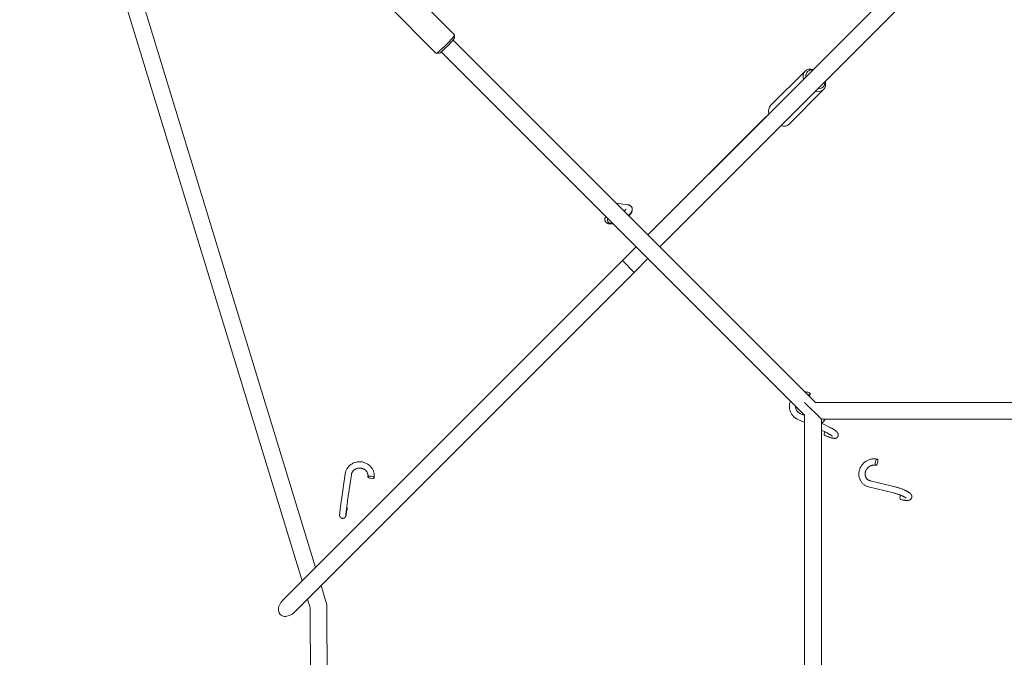
# Model space of a CAD drawing. Units: millimetres. Extents: x -2824 to 8760, y -8712 to 2874.
# Drawn here: x -1084 to -142, y 89 to 699 of the extents above; entities that cross this region are included whole.
import ezdxf

# ---------------------------------------------------------------- set-up
doc = ezdxf.new("R2010")
doc.units = ezdxf.units.MM
doc.linetypes.add('K5LT_THIN', pattern=[0])

# ---------------------------------------------------------------- blocks, each defined once
blk = doc.blocks.new('ИТ-10')
at = {"color": 7, "linetype": 'K5LT_THIN', "lineweight": 18}
for p, q in [((436.13, -1087.69), (165.91, -204.1)), ((448.95, -1074.88), (181.21, -199.42)), ((1067.65, -456.18), (767.09, -756.73)), ((921.61, -602.22), (1066.4, -457.42)), ((1078.97, -467.49), (778.41, -768.05)), ((535.45, -518.73), (581.9, -565.18)), ((517.77, -536.41), (564.22, -582.86)), ((580.59, -570.24), (924.43, -914.07)), ((817.32, -806.96), (580.59, -570.24)), ((736.67, -726.31), (580.59, -570.24)), ((581.94, -565.3), (581.93, -568.11)), ((564.35, -582.9), (567.15, -582.88)), ((806.01, -818.28), (569.28, -581.55)), ((569.28, -581.55), (913.12, -925.39)), ((884.42, -633.04), (917.42, -600.04)), ((902.1, -650.72), (935.1, -617.72)), ((767.09, -756.73), (882.8, -641.02)), ((736.67, -726.31), (747.65, -727.76)), ((744.29, -733.93), (743.64, -733.29)), ((743.64, -733.29), (744.84, -733.44)), ((746.1, -731.93), (746.1, -731.93)), ((726.11, -740.17), (726.55, -738.82)), ((767.09, -756.73), (748.88, -738.53)), ((742.65, -781.18), (755.78, -768.05)), ((755.78, -768.05), (742.65, -781.18)), ((817.44, -807.08), (778.41, -768.05)), ((742.65, -781.18), (417.65, -1106.18)), ((448.95, -1074.88), (742.65, -781.18)), ((753.97, -792.49), (742.65, -781.18)), ((767.09, -779.36), (753.97, -792.49)), ((753.97, -792.49), (428.97, -1117.49)), ((830.36, -820), (817.32, -806.96)), ((830.48, -820.12), (817.44, -807.08)), ((819.05, -831.32), (806.01, -818.28)), ((927.36, -917), (830.36, -820)), ((830.48, -820.12), (917.21, -906.85)), ((927.36, -917), (830.48, -820.12)), ((917, -929.27), (819.05, -831.32)), ((921.38, -911.02), (924.55, -914.19)), ((917, -917), (933, -933)), ((924.43, -914.07), (927.36, -917)), ((924.55, -914.19), (927.36, -917)), ((927.36, -917), (1570.24, -917)), ((917, -929.58), (912.91, -927.73)), ((913.12, -925.39), (917, -929.27)), ((917, -1198.57), (917, -929.27)), ((917, -936.17), (910.43, -933.19)), ((933, -933), (1567, -933)), ((933, -1198.57), (933, -933)), ((936.84, -938.59), (933.13, -936.91)), ((934.36, -944.05), (933, -943.44)), ((473.78, -1010.02), (477.35, -985.19)), ((479.71, -1010.88), (483.29, -986.05)), ((1002.05, -1003.51), (978.2, -997.61)), ((1003.49, -997.69), (979.64, -991.79)), ((417.65, -1106.18), (436.13, -1087.69)), ((458.91, -1107.47), (454.25, -1092.21)), ((443.61, -1112.15), (441.43, -1105.02)), ((444.89, -1384.8), (443.96, -1114.46)), ((460.89, -1384.75), (459.96, -1114.41))]:
    blk.add_line(p, q, dxfattribs=at)
for centre, radius, start, end in [((928.94, -929.9), 8, 300.4723, 337.19077), ((929.06, -930.02), 8, 299.4953, 338.10576), ((435.96, -1114.49), 24, 0.19638, 17.00454), ((435.96, -1114.49), 8, 0.19638, 17.00454)]:
    blk.add_arc(centre, radius, start, end, dxfattribs=at)
for centre, major_axis, ratio, start_param, end_param in [((573.06, -574.02), (-8.84, -8.84), 0.097101, 3.043875, 3.141593), ((573.06, -574.02), (-8.84, -8.84), 0.097101, 0.097718, 3.043875), ((574.47, -575.43), (-7.42, -7.42), 0.097101, 0.097718, 3.043875), ((573.06, -574.02), (-8.84, -8.84), 0.097101, 0, 0.097718), ((926.26, -608.88), (8.84, -8.84), 0.707107, 3.141593, 4.017891), ((926.26, -608.88), (8.84, -8.84), 0.707107, 2.265295, 3.141593), ((927.26, -607.88), (7.42, -7.42), 0.707107, 2.437045, 3.84614), ((927.26, -607.88), (7.42, -7.42), 0.707107, 5.578638, 6.800533), ((927.26, -607.88), (7.42, -7.42), 0.707107, 0.517348, 0.704547), ((926.26, -608.88), (8.84, -8.84), 0.707107, 0.517348, 0.876298), ((926.26, -608.88), (8.84, -8.84), 0.707107, 5.406887, 6.283185), ((926.26, -608.88), (8.84, -8.84), 0.707107, 0, 0.517348), ((893.26, -641.88), (8.84, -8.84), 0.707107, 3.141593, 4.017891), ((893.26, -641.88), (8.84, -8.84), 0.707107, 5.406887, 6.283185), ((748.74, -733.77), (-2.85, 0.95), 0.905259, 2.535538, 3.141593), ((748.74, -733.77), (-2.85, 0.95), 0.905259, 3.141593, 3.392104), ((730.92, -742.37), (0.39, 2.97), 0.851082, 1.198132, 3.141593), ((921.05, -910.82), (-1.24, -2.73), 0.129512, 3.141593, 4.631579), ((921.05, -910.82), (-1.24, -2.73), 0.129512, 1.554409, 3.141593), ((936.82, -945.43), (-1.24, -2.73), 0.129512, 4.64681, 6.135476), ((936.82, -945.43), (-1.24, -2.73), 0.129512, 6.135476, 6.283185), ((985.73, -974.2), (-0.72, -2.91), 0.374845, 3.141593, 6.077979), ((985.73, -974.2), (-0.72, -2.91), 0.374845, 6.077979, 6.283185), ((985.73, -974.2), (-0.72, -2.91), 0.374845, 0, 3.141593), ((502.11, -988.56), (-2.97, 0.43), 0.322516, 0.027018, 3.141593), ((502.11, -988.56), (-2.97, 0.43), 0.322516, 3.141593, 6.283185), ((502.11, -988.56), (-2.97, 0.43), 0.322516, 0, 0.027018), ((1009.53, -1006.89), (-0.72, -2.91), 0.374845, 4.373538, 6.077979), ((476.32, -1017.55), (-2.97, 0.43), 0.322516, 3.141593, 3.75179), ((1009.53, -1006.89), (-0.72, -2.91), 0.374845, 6.077979, 6.283185), ((423.31, -1111.83), (8, 8), 0.707107, 1.570796, 4.712389)]:
    blk.add_ellipse(centre, major_axis=major_axis, ratio=ratio, start_param=start_param, end_param=end_param, dxfattribs=at)
for points, knots in [([(744.29, -733.93), (744.44, -733.8), (744.59, -733.67), (744.77, -733.51), (744.81, -733.47), (744.97, -733.32), (745.1, -733.2), (745.36, -732.93), (745.49, -732.79), (745.68, -732.56), (745.75, -732.47), (745.82, -732.38), (745.83, -732.37), (745.9, -732.28), (745.95, -732.2), (746.03, -732.08), (746.05, -732.02), (746.08, -731.97), (746.09, -731.95), (746.1, -731.94), (746.1, -731.93), (746.1, -731.93)], [46.32991, 46.32991, 46.32991, 46.32991, 48.431004, 48.431004, 48.976611, 48.976611, 51.040219, 51.040219, 53.741606, 53.741606, 55.622891, 55.622891, 55.894435, 55.894435, 57.913022, 57.913022, 59.93161, 59.93161, 60.973478, 60.973478, 62, 62, 62, 62]), ([(748.54, -738.18), (748.77, -737.97), (749.01, -737.76), (749.44, -737.35), (749.63, -737.15), (749.98, -736.76), (750.15, -736.57), (750.35, -736.33), (750.4, -736.27), (750.62, -735.99), (750.78, -735.77), (751.03, -735.39), (751.13, -735.24), (751.31, -734.93), (751.39, -734.77), (751.55, -734.46), (751.62, -734.29), (751.69, -734.1), (751.7, -734.07), (751.76, -733.91), (751.81, -733.77), (751.91, -733.45), (751.95, -733.28), (752.01, -732.92), (752.04, -732.74), (752.06, -732.38), (752.07, -732.21), (752.05, -731.86), (752.03, -731.69), (751.98, -731.36), (751.95, -731.2), (751.86, -730.89), (751.81, -730.74), (751.69, -730.44), (751.62, -730.3), (751.46, -730.02), (751.38, -729.88), (751.2, -729.63), (751.1, -729.5), (750.88, -729.26), (750.77, -729.15), (750.53, -728.93), (750.4, -728.83), (750.13, -728.63), (749.98, -728.54), (749.68, -728.37), (749.52, -728.29), (749.19, -728.14), (749.01, -728.08), (748.64, -727.96), (748.44, -727.91), (748.11, -727.84), (747.98, -727.81), (747.78, -727.78), (747.72, -727.77), (747.65, -727.76)], [58.700047, 58.700047, 58.700047, 58.700047, 61.738368, 61.738368, 64.547958, 64.547958, 67.151106, 67.151106, 67.980395, 67.980395, 70.998976, 70.998976, 73.017764, 73.017764, 75.033994, 75.033994, 77.050225, 77.050225, 77.377834, 77.377834, 79.064088, 79.064088, 81.070236, 81.070236, 83.057512, 83.057512, 84.949642, 84.949642, 86.733757, 86.733757, 88.443068, 88.443068, 90.105892, 90.105892, 91.74531, 91.74531, 93.380583, 93.380583, 95.033953, 95.033953, 96.725063, 96.725063, 98.477282, 98.477282, 100.318602, 100.318602, 102.280396, 102.280396, 104.39765, 104.39765, 106.708108, 106.708108, 108.221097, 108.221097, 109, 109, 109, 109]), ([(751.59, -734.72), (751.55, -734.84), (751.5, -734.97), (751.4, -735.21), (751.35, -735.34), (751.19, -735.65), (751.09, -735.85), (750.88, -736.19), (750.78, -736.34), (750.58, -736.63), (750.47, -736.78), (750.25, -737.07), (750.13, -737.21), (749.95, -737.43), (749.89, -737.5), (749.63, -737.78), (749.43, -737.99), (749.11, -738.31), (749, -738.42), (748.88, -738.53)], [0, 0, 0, 0, 1.520565, 1.520565, 3.041129, 3.041129, 5.565782, 5.565782, 7.584261, 7.584261, 9.60085, 9.60085, 11.617439, 11.617439, 12.623277, 12.623277, 15.643795, 15.643795, 17.214756, 17.214756, 17.214756, 17.214756]), ([(733.72, -745.99), (733.66, -746), (733.61, -746.01), (733.23, -746.07), (732.91, -746.11), (732.57, -746.14), (732.54, -746.15), (732.31, -746.16), (732.12, -746.18), (731.86, -746.19), (731.8, -746.19), (731.47, -746.2), (731.19, -746.2), (730.74, -746.18), (730.57, -746.17), (730.21, -746.13), (730.04, -746.1), (729.69, -746.04), (729.52, -746), (729.18, -745.91), (729.01, -745.86), (728.67, -745.74), (728.51, -745.67), (728.18, -745.52), (728.03, -745.43), (727.78, -745.28), (727.7, -745.23), (727.48, -745.07), (727.34, -744.96), (727.1, -744.73), (726.98, -744.62), (726.77, -744.37), (726.67, -744.24), (726.49, -743.98), (726.4, -743.85), (726.26, -743.57), (726.19, -743.43), (726.08, -743.13), (726.03, -742.99), (725.95, -742.68), (725.92, -742.53), (725.87, -742.21), (725.85, -742.05), (725.84, -741.73), (725.84, -741.57), (725.87, -741.23), (725.89, -741.07), (725.95, -740.72), (725.99, -740.55), (726.06, -740.31), (726.08, -740.24), (726.11, -740.17)], [66.154263, 66.154263, 66.154263, 66.154263, 66.704329, 66.704329, 69.968141, 69.968141, 70.286935, 70.286935, 72.358812, 72.358812, 72.988044, 72.988044, 76.007947, 76.007947, 78.031506, 78.031506, 80.049556, 80.049556, 82.067605, 82.067605, 84.083266, 84.083266, 86.091074, 86.091074, 88.079507, 88.079507, 89.185534, 89.185534, 91.006754, 91.006754, 92.733691, 92.733691, 94.397178, 94.397178, 96.024063, 96.024063, 97.634397, 97.634397, 99.248463, 99.248463, 100.887751, 100.887751, 102.570898, 102.570898, 104.323927, 104.323927, 106.175707, 106.175707, 108.15838, 108.15838, 109, 109, 109, 109]), ([(730.53, -745.35), (730.76, -745.38), (731, -745.4), (731.41, -745.42), (731.6, -745.42), (731.97, -745.42), (732.15, -745.41), (732.44, -745.4), (732.53, -745.39), (732.78, -745.37), (732.92, -745.36), (733.08, -745.34)], [0, 0, 0, 0, 2.642291, 2.642291, 4.656514, 4.656514, 6.670736, 6.670736, 7.675595, 7.675595, 9.230232, 9.230232, 9.230232, 9.230232]), ([(917.21, -906.85), (917.57, -906.87), (917.94, -906.9), (918.86, -907.02), (919.41, -907.13), (920.49, -907.4), (921.02, -907.57), (921.79, -907.87), (922.04, -907.97), (922.29, -908.08)], [100.307552, 100.307552, 100.307552, 100.307552, 103.15933, 103.15933, 107.543061, 107.543061, 111.887746, 111.887746, 114, 114, 114, 114]), ([(910.43, -933.19), (909.93, -932.96), (909.44, -932.71), (908.51, -932.14), (908.06, -931.83), (907.21, -931.17), (906.8, -930.81), (906.04, -930.05), (905.68, -929.65), (905.01, -928.82), (904.7, -928.38), (904.14, -927.47), (903.89, -927.01), (903.44, -926.04), (903.24, -925.55), (902.9, -924.54), (902.77, -924.03), (902.55, -922.99), (902.47, -922.47), (902.38, -921.41), (902.37, -920.88), (902.4, -919.81), (902.44, -919.28), (902.6, -918.22), (902.71, -917.7), (902.99, -916.66), (903.16, -916.15), (903.36, -915.65), (903.36, -915.64), (903.37, -915.64)], [0, 0, 0, 0, 4.292647, 4.292647, 8.557472, 8.557472, 12.797227, 12.797227, 17.01606, 17.01606, 21.218213, 21.218213, 25.408025, 25.408025, 29.589917, 29.589917, 33.768362, 33.768362, 37.947857, 37.947857, 42.132884, 42.132884, 46.32787, 46.32787, 50.537162, 50.537162, 54.765007, 54.765007, 54.804778, 54.804778, 54.804778, 54.804778]), ([(908.38, -920.65), (908.37, -920.77), (908.38, -920.89), (908.39, -921.3), (908.42, -921.6), (908.51, -922.24), (908.59, -922.59), (908.69, -922.92)], [43.286055, 43.286055, 43.286055, 43.286055, 44.296047, 44.296047, 46.784441, 46.784441, 49.734778, 49.734778, 49.734778, 49.734778]), ([(908.69, -922.92), (908.75, -923.11), (908.81, -923.28), (908.98, -923.73), (909.09, -923.98), (909.36, -924.5), (909.51, -924.76), (909.84, -925.25), (910.02, -925.49), (910.42, -925.94), (910.62, -926.16), (911.07, -926.57), (911.31, -926.76), (911.8, -927.12), (912.06, -927.28), (912.52, -927.54), (912.71, -927.64), (912.91, -927.73)], [0, 0, 0, 0, 1.582546, 1.582546, 3.956366, 3.956366, 6.440976, 6.440976, 8.932441, 8.932441, 11.433915, 11.433915, 13.948221, 13.948221, 16.478218, 16.478218, 18.265222, 18.265222, 18.265222, 18.265222]), ([(936.84, -938.59), (937.27, -938.78), (937.7, -938.98), (938.56, -939.39), (938.99, -939.6), (939.84, -940.03), (940.25, -940.24), (941.07, -940.67), (941.47, -940.88), (942.24, -941.3), (942.62, -941.51), (943.34, -941.93), (943.69, -942.14), (944.35, -942.54), (944.66, -942.73), (945.25, -943.12), (945.53, -943.31), (946.06, -943.67), (946.3, -943.85), (946.72, -944.17), (946.91, -944.31), (947.21, -944.56), (947.33, -944.67), (947.5, -944.83), (947.56, -944.88), (947.67, -944.98), (947.72, -945.03), (947.82, -945.13), (947.87, -945.18), (947.97, -945.29), (948.02, -945.34), (948.12, -945.45), (948.17, -945.51), (948.26, -945.63), (948.31, -945.68), (948.4, -945.8), (948.44, -945.86), (948.53, -945.99), (948.57, -946.05), (948.64, -946.18), (948.68, -946.24), (948.78, -946.42), (948.84, -946.56), (948.95, -946.81), (948.99, -946.92), (949.06, -947.17), (949.09, -947.3), (949.14, -947.57), (949.15, -947.71), (949.16, -947.97), (949.16, -948.11), (949.14, -948.37), (949.13, -948.5), (949.08, -948.75), (949.05, -948.88), (948.97, -949.12), (948.92, -949.24), (948.81, -949.48), (948.75, -949.59), (948.62, -949.81), (948.55, -949.91), (948.39, -950.11), (948.3, -950.21), (948.12, -950.39), (948.03, -950.48), (947.83, -950.63), (947.72, -950.71), (947.5, -950.84), (947.39, -950.91), (947.16, -951.02), (947.04, -951.07), (946.79, -951.15), (946.66, -951.19), (946.41, -951.25), (946.28, -951.27), (946.08, -951.3), (946.01, -951.31), (945.85, -951.32), (945.77, -951.33), (945.62, -951.33), (945.55, -951.33), (945.4, -951.33), (945.33, -951.33), (945.19, -951.32), (945.12, -951.32), (944.98, -951.31), (944.91, -951.3), (944.77, -951.29), (944.71, -951.28), (944.63, -951.27), (944.62, -951.27), (944.54, -951.26), (944.46, -951.25), (944.32, -951.23), (944.25, -951.22), (944.03, -951.18), (943.88, -951.15), (943.57, -951.08), (943.42, -951.05), (943.1, -950.97), (942.94, -950.93), (942.7, -950.86), (942.62, -950.84), (942.37, -950.77), (942.21, -950.73), (941.73, -950.58), (941.4, -950.48), (940.72, -950.25), (940.37, -950.12), (939.64, -949.85), (939.26, -949.71), (938.48, -949.4), (938.08, -949.24), (937.26, -948.9), (936.84, -948.72), (936.14, -948.42), (935.86, -948.29), (935.58, -948.16)], [0, 0, 0, 0, 3.820087, 3.820087, 7.674411, 7.674411, 11.496884, 11.496884, 15.286998, 15.286998, 19.043547, 19.043547, 22.762662, 22.762662, 26.436702, 26.436702, 30.052461, 30.052461, 33.587546, 33.587546, 36.532988, 36.532988, 38.732748, 38.732748, 39.746772, 39.746772, 40.760797, 40.760797, 41.774821, 41.774821, 42.787785, 42.787785, 43.797165, 43.797165, 44.797361, 44.797361, 45.7764, 45.7764, 46.709299, 46.709299, 47.544759, 47.544759, 49.215678, 49.215678, 50.475088, 50.475088, 51.854665, 51.854665, 53.138586, 53.138586, 54.364462, 54.364462, 55.551508, 55.551508, 56.714915, 56.714915, 57.865586, 57.865586, 59.01186, 59.01186, 60.161196, 60.161196, 61.321501, 61.321501, 62.500407, 62.500407, 63.710057, 63.710057, 64.968, 64.968, 66.300579, 66.300579, 67.748446, 67.748446, 69.232179, 69.232179, 70.205841, 70.205841, 71.20054, 71.20054, 72.188044, 72.188044, 73.175547, 73.175547, 74.157405, 74.157405, 75.123463, 75.123463, 76.054468, 76.054468, 76.201689, 76.201689, 77.207245, 77.207245, 78.2128, 78.2128, 80.223911, 80.223911, 82.231305, 82.231305, 84.228316, 84.228316, 85.192955, 85.192955, 87.122232, 87.122232, 90.685722, 90.685722, 94.32032, 94.32032, 98.007924, 98.007924, 101.737588, 101.737588, 105.503018, 105.503018, 108, 108, 108, 108]), ([(934.36, -944.05), (934.75, -944.23), (935.15, -944.42), (935.88, -944.76), (936.22, -944.93), (936.61, -945.12), (936.67, -945.15), (937.12, -945.38), (937.51, -945.57), (938.26, -945.97), (938.62, -946.16), (939.33, -946.55), (939.66, -946.74), (940.31, -947.11), (940.61, -947.29), (941.19, -947.64), (941.46, -947.81), (941.9, -948.1), (942.08, -948.22), (942.45, -948.47), (942.63, -948.6), (942.9, -948.8), (943, -948.88), (943.18, -949.02), (943.26, -949.08), (943.36, -949.17), (943.39, -949.19), (943.44, -949.24), (943.47, -949.27), (943.51, -949.31), (943.53, -949.32), (943.55, -949.35), (943.56, -949.36), (943.58, -949.37), (943.58, -949.38), (943.58, -949.37)], [0, 0, 0, 0, 3.522688, 3.522688, 6.528463, 6.528463, 7.078514, 7.078514, 10.603037, 10.603037, 14.091376, 14.091376, 17.537797, 17.537797, 20.9334, 20.9334, 24.265251, 24.265251, 26.832667, 26.832667, 29.861004, 29.861004, 31.884629, 31.884629, 33.906038, 33.906038, 34.920917, 34.920917, 35.933905, 35.933905, 36.946893, 36.946893, 37.958345, 37.958345, 39, 39, 39, 39]), ([(505.08, -988.99), (505.15, -988.51), (505.19, -988.02), (505.22, -987.04), (505.21, -986.55), (505.13, -985.58), (505.06, -985.09), (504.86, -984.13), (504.74, -983.65), (504.43, -982.71), (504.25, -982.25), (503.84, -981.34), (503.61, -980.9), (503.09, -980.03), (502.81, -979.61), (502.19, -978.8), (501.85, -978.41), (501.14, -977.67), (500.76, -977.31), (499.95, -976.64), (499.53, -976.33), (498.64, -975.75), (498.17, -975.48), (497.21, -974.99), (496.71, -974.77), (495.68, -974.39), (495.15, -974.23), (494.06, -973.96), (493.51, -973.86), (492.38, -973.72), (491.8, -973.68), (490.66, -973.68), (490.08, -973.71), (488.95, -973.84), (488.39, -973.93), (487.3, -974.18), (486.77, -974.34), (485.74, -974.71), (485.24, -974.92), (484.27, -975.4), (483.81, -975.66), (482.92, -976.24), (482.49, -976.55), (481.68, -977.21), (481.3, -977.56), (480.58, -978.3), (480.25, -978.69), (479.63, -979.49), (479.35, -979.91), (478.83, -980.77), (478.59, -981.21), (478.18, -982.11), (478, -982.57), (477.7, -983.51), (477.57, -983.99), (477.43, -984.71), (477.38, -984.95), (477.35, -985.19)], [0, 0, 0, 0, 4.052794, 4.052794, 8.104249, 8.104249, 12.161242, 12.161242, 16.230863, 16.230863, 20.319933, 20.319933, 24.434904, 24.434904, 28.581812, 28.581812, 32.766286, 32.766286, 36.993616, 36.993616, 41.2689, 41.2689, 45.597234, 45.597234, 49.983961, 49.983961, 54.434953, 54.434953, 58.956917, 58.956917, 63.557715, 63.557715, 68.166253, 68.166253, 72.69384, 72.69384, 77.148808, 77.148808, 81.538216, 81.538216, 85.868214, 85.868214, 90.144359, 90.144359, 94.371931, 94.371931, 98.556188, 98.556188, 102.702576, 102.702576, 106.81687, 106.81687, 110.905242, 110.905242, 114.974265, 114.974265, 117, 117, 117, 117]), ([(499.2, -987.57), (499.22, -987.31), (499.22, -987.04), (499.19, -986.52), (499.16, -986.26), (499.07, -985.75), (499.01, -985.49), (498.86, -984.98), (498.78, -984.72), (498.57, -984.23), (498.45, -983.98), (498.18, -983.5), (498.03, -983.26), (497.7, -982.81), (497.52, -982.58), (497.14, -982.16), (496.93, -981.95), (496.49, -981.56), (496.25, -981.37), (495.75, -981.02), (495.49, -980.86), (494.95, -980.56), (494.66, -980.43), (494.07, -980.19), (493.76, -980.08), (493.14, -979.91), (492.81, -979.84), (492.15, -979.73), (491.82, -979.7), (491.14, -979.67), (490.8, -979.68), (490.13, -979.73), (489.8, -979.78), (489.15, -979.91), (488.84, -979.99), (488.22, -980.19), (487.93, -980.3), (487.36, -980.56), (487.08, -980.71), (486.56, -981.02), (486.31, -981.19), (485.84, -981.55), (485.62, -981.74), (485.21, -982.15), (485.01, -982.36), (484.66, -982.79), (484.49, -983.02), (484.19, -983.48), (484.06, -983.72), (483.82, -984.2), (483.71, -984.45), (483.53, -984.95), (483.46, -985.2), (483.35, -985.65), (483.32, -985.85), (483.29, -986.05)], [0, 0, 0, 0, 2.358013, 2.358013, 4.718653, 4.718653, 7.08773, 7.08773, 9.470697, 9.470697, 11.872675, 11.872675, 14.298362, 14.298362, 16.751802, 16.751802, 19.23671, 19.23671, 21.756384, 21.756384, 24.313725, 24.313725, 26.911347, 26.911347, 29.551739, 29.551739, 32.237501, 32.237501, 34.971508, 34.971508, 37.73906, 37.73906, 40.455275, 40.455275, 43.123496, 43.123496, 45.746618, 45.746618, 48.327295, 48.327295, 50.868195, 50.868195, 53.372141, 53.372141, 55.842219, 55.842219, 58.282051, 58.282051, 60.695754, 60.695754, 63.087935, 63.087935, 65.463535, 65.463535, 67.272407, 67.272407, 67.272407, 67.272407]), ([(978.2, -997.61), (977.75, -997.5), (977.3, -997.36), (976.43, -997.04), (976, -996.86), (975.18, -996.44), (974.78, -996.21), (974.02, -995.71), (973.65, -995.44), (972.95, -994.86), (972.62, -994.55), (971.99, -993.9), (971.7, -993.55), (971.14, -992.83), (970.89, -992.46), (970.42, -991.67), (970.2, -991.26), (969.82, -990.43), (969.65, -989.99), (969.36, -989.1), (969.23, -988.65), (969.04, -987.72), (968.97, -987.25), (968.87, -986.29), (968.85, -985.8), (968.86, -984.81), (968.9, -984.32), (969.02, -983.32), (969.1, -982.82), (969.34, -981.82), (969.48, -981.32), (969.83, -980.33), (970.03, -979.84), (970.49, -978.88), (970.75, -978.4), (971.33, -977.47), (971.64, -977.02), (972.33, -976.14), (972.71, -975.71), (973.5, -974.9), (973.93, -974.52), (974.8, -973.8), (975.26, -973.48), (976.19, -972.88), (976.66, -972.62), (977.63, -972.14), (978.12, -971.93), (979.11, -971.57), (979.6, -971.42), (980.6, -971.18), (981.11, -971.08), (982.1, -970.96), (982.6, -970.92), (983.59, -970.9), (984.08, -970.92), (985.04, -971.01), (985.51, -971.08), (986.14, -971.21), (986.29, -971.25), (986.45, -971.28)], [0, 0, 0, 0, 3.95352, 3.95352, 7.87203, 7.87203, 11.762062, 11.762062, 15.6327, 15.6327, 19.493592, 19.493592, 23.354368, 23.354368, 27.224846, 27.224846, 31.114568, 31.114568, 35.032403, 35.032403, 38.986211, 38.986211, 42.983175, 42.983175, 47.029557, 47.029557, 51.130688, 51.130688, 55.291465, 55.291465, 59.516644, 59.516644, 63.811323, 63.811323, 68.181501, 68.181501, 72.634703, 72.634703, 77.1807, 77.1807, 81.779469, 81.779469, 86.277174, 86.277174, 90.685689, 90.685689, 95.013982, 95.013982, 99.269003, 99.269003, 103.456434, 103.456434, 107.58133, 107.58133, 111.648679, 111.648679, 115.663848, 115.663848, 117, 117, 117, 117]), ([(976.87, -990.31), (976.71, -990.15), (976.55, -989.99), (976.25, -989.64), (976.11, -989.46), (975.85, -989.08), (975.73, -988.88), (975.51, -988.46), (975.41, -988.24), (975.24, -987.79), (975.16, -987.56), (975.03, -987.08), (974.98, -986.83), (974.9, -986.32), (974.88, -986.06), (974.85, -985.52), (974.85, -985.25), (974.89, -984.69), (974.92, -984.41), (975.02, -983.84), (975.09, -983.55), (975.26, -982.97), (975.36, -982.68), (975.6, -982.1), (975.73, -981.81), (976.04, -981.25), (976.21, -980.97), (976.59, -980.42), (976.8, -980.16), (977.25, -979.64), (977.49, -979.4), (977.99, -978.94), (978.26, -978.72), (978.8, -978.33), (979.08, -978.15), (979.64, -977.83), (979.93, -977.69), (980.5, -977.44), (980.79, -977.34), (981.37, -977.16), (981.66, -977.09), (982.22, -976.99), (982.51, -976.95), (983.06, -976.91), (983.33, -976.9), (983.87, -976.92), (984.13, -976.95), (984.59, -977.02), (984.8, -977.06), (985, -977.11)], [0, 0, 0, 0, 2.258037, 2.258037, 4.519798, 4.519798, 6.793359, 6.793359, 9.086238, 9.086238, 11.405388, 11.405388, 13.757032, 13.757032, 16.146556, 16.146556, 18.578424, 18.578424, 21.056198, 21.056198, 23.582858, 23.582858, 26.160853, 26.160853, 28.792385, 28.792385, 31.47984, 31.47984, 34.226125, 34.226125, 37.035164, 37.035164, 39.81497, 39.81497, 42.532656, 42.532656, 45.191772, 45.191772, 47.795078, 47.795078, 50.344922, 50.344922, 52.843726, 52.843726, 55.294361, 55.294361, 57.700264, 57.700264, 59.68415, 59.68415, 59.68415, 59.68415]), ([(499.14, -988.14), (499.15, -988.1), (499.15, -988.06), (499.16, -987.98), (499.17, -987.95), (499.18, -987.87), (499.18, -987.83), (499.19, -987.72), (499.2, -987.64), (499.2, -987.57)], [0, 0, 0, 0, 0.345519, 0.345519, 0.691037, 0.691037, 1.036556, 1.036556, 1.727593, 1.727593, 1.727593, 1.727593]), ([(979.64, -991.79), (979.43, -991.74), (979.22, -991.68), (978.82, -991.53), (978.62, -991.45), (978.24, -991.27), (978.05, -991.17), (977.69, -990.95), (977.52, -990.83), (977.19, -990.58), (977.03, -990.45), (976.87, -990.31)], [0, 0, 0, 0, 2.06317, 2.06317, 4.12634, 4.12634, 6.18951, 6.18951, 8.25268, 8.25268, 10.31585, 10.31585, 10.31585, 10.31585]), ([(1003.49, -997.69), (1003.92, -997.79), (1004.35, -997.91), (1005.23, -998.15), (1005.68, -998.28), (1006.58, -998.55), (1007.03, -998.69), (1007.95, -998.99), (1008.41, -999.14), (1009.31, -999.46), (1009.76, -999.63), (1010.63, -999.96), (1011.06, -1000.13), (1011.88, -1000.47), (1012.29, -1000.64), (1013.06, -1000.98), (1013.44, -1001.15), (1014.15, -1001.49), (1014.49, -1001.66), (1015.04, -1001.95), (1015.26, -1002.07), (1015.72, -1002.33), (1015.97, -1002.47), (1016.42, -1002.75), (1016.64, -1002.89), (1016.99, -1003.12), (1017.13, -1003.22), (1017.39, -1003.41), (1017.52, -1003.51), (1017.76, -1003.7), (1017.88, -1003.8), (1018.06, -1003.96), (1018.11, -1004.01), (1018.23, -1004.12), (1018.28, -1004.18), (1018.39, -1004.29), (1018.45, -1004.35), (1018.55, -1004.47), (1018.6, -1004.53), (1018.71, -1004.65), (1018.76, -1004.71), (1018.91, -1004.91), (1019, -1005.05), (1019.13, -1005.28), (1019.17, -1005.35), (1019.28, -1005.56), (1019.34, -1005.7), (1019.44, -1005.98), (1019.48, -1006.12), (1019.55, -1006.4), (1019.57, -1006.54), (1019.61, -1006.82), (1019.61, -1006.96), (1019.61, -1007.23), (1019.6, -1007.36), (1019.57, -1007.63), (1019.55, -1007.76), (1019.48, -1008.02), (1019.44, -1008.15), (1019.35, -1008.4), (1019.3, -1008.52), (1019.18, -1008.75), (1019.11, -1008.87), (1018.96, -1009.09), (1018.88, -1009.2), (1018.71, -1009.4), (1018.62, -1009.49), (1018.42, -1009.68), (1018.32, -1009.76), (1018.1, -1009.93), (1017.98, -1010), (1017.74, -1010.14), (1017.62, -1010.21), (1017.35, -1010.33), (1017.22, -1010.38), (1017.04, -1010.44), (1017, -1010.45), (1016.89, -1010.49), (1016.81, -1010.51), (1016.58, -1010.57), (1016.43, -1010.6), (1016.2, -1010.64), (1016.13, -1010.65), (1016.05, -1010.66), (1016.04, -1010.66), (1015.95, -1010.67), (1015.87, -1010.68), (1015.72, -1010.7), (1015.65, -1010.7), (1015.43, -1010.72), (1015.27, -1010.73), (1014.96, -1010.73), (1014.8, -1010.73), (1014.47, -1010.72), (1014.31, -1010.72), (1013.97, -1010.7), (1013.8, -1010.69), (1013.54, -1010.66), (1013.46, -1010.65), (1013.2, -1010.63), (1013.03, -1010.61), (1012.52, -1010.54), (1012.19, -1010.49), (1011.48, -1010.38), (1011.1, -1010.31), (1010.34, -1010.15), (1009.94, -1010.07), (1009.29, -1009.92), (1009.06, -1009.86), (1008.81, -1009.8)], [0, 0, 0, 0, 3.759712, 3.759712, 7.560442, 7.560442, 11.401921, 11.401921, 15.285675, 15.285675, 19.142769, 19.142769, 22.958518, 22.958518, 26.732477, 26.732477, 30.460817, 30.460817, 34.135573, 34.135573, 36.699081, 36.699081, 39.727201, 39.727201, 42.755322, 42.755322, 44.781665, 44.781665, 46.803631, 46.803631, 48.825597, 48.825597, 49.847758, 49.847758, 50.863046, 50.863046, 51.878334, 51.878334, 52.891932, 52.891932, 53.899971, 53.899971, 55.916049, 55.916049, 56.871479, 56.871479, 58.528938, 58.528938, 60.028296, 60.028296, 61.425387, 61.425387, 62.754113, 62.754113, 64.038407, 64.038407, 65.296884, 65.296884, 66.543554, 66.543554, 67.786986, 67.786986, 69.038793, 69.038793, 70.311564, 70.311564, 71.620719, 71.620719, 72.98263, 72.98263, 74.424011, 74.424011, 75.981577, 75.981577, 77.701852, 77.701852, 78.195388, 78.195388, 79.181659, 79.181659, 81.154202, 81.154202, 82.128644, 82.128644, 82.228631, 82.228631, 83.28027, 83.28027, 84.182529, 84.182529, 86.188189, 86.188189, 88.193849, 88.193849, 90.194266, 90.194266, 92.181096, 92.181096, 93.130596, 93.130596, 95.029595, 95.029595, 98.560908, 98.560908, 102.177148, 102.177148, 105.85763, 105.85763, 108, 108, 108, 108]), ([(1002.05, -1003.51), (1002.43, -1003.61), (1002.81, -1003.7), (1003.59, -1003.92), (1003.99, -1004.03), (1004.8, -1004.28), (1005.21, -1004.41), (1006.03, -1004.68), (1006.45, -1004.82), (1007.26, -1005.1), (1007.66, -1005.25), (1008.29, -1005.49), (1008.52, -1005.58), (1008.9, -1005.73), (1009.05, -1005.79), (1009.56, -1006), (1009.91, -1006.15), (1010.59, -1006.45), (1010.91, -1006.59), (1011.51, -1006.88), (1011.79, -1007.02), (1012.29, -1007.29), (1012.52, -1007.41), (1012.94, -1007.65), (1013.13, -1007.76), (1013.4, -1007.94), (1013.5, -1008.01), (1013.68, -1008.13), (1013.76, -1008.19), (1013.86, -1008.26), (1013.89, -1008.29), (1013.94, -1008.33), (1013.96, -1008.35), (1014, -1008.38), (1014.01, -1008.39), (1014.03, -1008.41), (1014.04, -1008.42), (1014.04, -1008.42)], [0, 0, 0, 0, 3.381218, 3.381218, 6.813465, 6.813465, 10.291692, 10.291692, 13.811961, 13.811961, 17.306809, 17.306809, 19.364561, 19.364561, 20.757003, 20.757003, 24.156528, 24.156528, 27.495871, 27.495871, 30.761041, 30.761041, 33.791284, 33.791284, 36.835231, 36.835231, 38.868471, 38.868471, 40.900365, 40.900365, 41.922838, 41.922838, 42.942324, 42.942324, 43.96181, 43.96181, 45, 45, 45, 45]), ([(479.29, -1017.98), (479.23, -1018.41), (479.17, -1018.84), (479.05, -1019.66), (478.99, -1020.06), (478.87, -1020.82), (478.81, -1021.19), (478.7, -1021.89), (478.65, -1022.22), (478.55, -1022.84), (478.5, -1023.13), (478.41, -1023.66), (478.37, -1023.91), (478.3, -1024.25), (478.28, -1024.37), (478.23, -1024.64), (478.2, -1024.8), (478.15, -1025.03), (478.13, -1025.12), (478.1, -1025.25), (478.09, -1025.29), (478.07, -1025.38), (478.06, -1025.42), (478.04, -1025.5), (478.02, -1025.54), (478, -1025.62), (477.99, -1025.66), (477.97, -1025.73), (477.96, -1025.76), (477.93, -1025.83), (477.92, -1025.87), (477.89, -1025.95), (477.87, -1026), (477.82, -1026.11), (477.79, -1026.19), (477.74, -1026.28), (477.73, -1026.29), (477.71, -1026.34), (477.69, -1026.37), (477.64, -1026.46), (477.6, -1026.52), (477.49, -1026.68), (477.42, -1026.77), (477.27, -1026.94), (477.2, -1027.02), (477.03, -1027.18), (476.93, -1027.26), (476.73, -1027.4), (476.62, -1027.47), (476.41, -1027.59), (476.29, -1027.64), (476.06, -1027.73), (475.94, -1027.77), (475.7, -1027.84), (475.58, -1027.86), (475.34, -1027.89), (475.21, -1027.9), (474.96, -1027.9), (474.84, -1027.9), (474.59, -1027.87), (474.47, -1027.84), (474.23, -1027.79), (474.11, -1027.75), (473.87, -1027.66), (473.76, -1027.61), (473.54, -1027.49), (473.44, -1027.43), (473.23, -1027.28), (473.14, -1027.21), (472.95, -1027.04), (472.86, -1026.95), (472.7, -1026.76), (472.63, -1026.66), (472.49, -1026.46), (472.43, -1026.35), (472.32, -1026.14), (472.27, -1026.02), (472.19, -1025.8), (472.16, -1025.68), (472.13, -1025.56), (472.12, -1025.55), (472.1, -1025.44), (472.08, -1025.36), (472.06, -1025.2), (472.06, -1025.13), (472.05, -1025.03), (472.04, -1024.99), (472.04, -1024.91), (472.04, -1024.88), (472.04, -1024.82), (472.04, -1024.78), (472.04, -1024.72), (472.04, -1024.69), (472.04, -1024.62), (472.04, -1024.58), (472.04, -1024.54), (472.04, -1024.52), (472.04, -1024.49), (472.04, -1024.46), (472.04, -1024.4), (472.04, -1024.36), (472.05, -1024.28), (472.05, -1024.23), (472.06, -1024.14), (472.06, -1024.09), (472.07, -1023.94), (472.08, -1023.84), (472.09, -1023.62), (472.1, -1023.5), (472.13, -1023.16), (472.15, -1022.92), (472.2, -1022.4), (472.23, -1022.12), (472.3, -1021.51), (472.33, -1021.19), (472.41, -1020.5), (472.45, -1020.14), (472.54, -1019.38), (472.59, -1018.99), (472.69, -1018.17), (472.74, -1017.75), (472.85, -1016.89), (472.9, -1016.45), (473.02, -1015.56), (473.08, -1015.1), (473.2, -1014.19), (473.26, -1013.73), (473.38, -1012.81), (473.45, -1012.35), (473.57, -1011.44), (473.64, -1011), (473.73, -1010.38), (473.75, -1010.2), (473.78, -1010.02)], [0, 0, 0, 0, 3.672636, 3.672636, 7.338625, 7.338625, 10.995885, 10.995885, 14.641219, 14.641219, 18.26889, 18.26889, 21.868661, 21.868661, 23.819433, 23.819433, 26.816069, 26.816069, 28.816828, 28.816828, 29.818185, 29.818185, 30.782076, 30.782076, 31.745967, 31.745967, 32.477029, 32.477029, 33.091104, 33.091104, 33.722585, 33.722585, 34.354067, 34.354067, 35.226694, 35.226694, 35.390569, 35.390569, 35.718321, 35.718321, 36.373823, 36.373823, 37.350748, 37.350748, 38.246168, 38.246168, 39.250628, 39.250628, 40.248144, 40.248144, 41.242838, 41.242838, 42.236386, 42.236386, 43.229487, 43.229487, 44.222429, 44.222429, 45.215324, 45.215324, 46.20821, 46.20821, 47.201101, 47.201101, 48.194023, 48.194023, 49.18706, 49.18706, 50.180435, 50.180435, 51.174697, 51.174697, 52.171183, 52.171183, 53.173273, 53.173273, 54.190055, 54.190055, 55.247382, 55.247382, 55.387024, 55.387024, 56.319249, 56.319249, 57.251474, 57.251474, 57.900284, 57.900284, 58.50907, 58.50907, 59.178506, 59.178506, 59.847942, 59.847942, 60.690558, 60.690558, 60.966185, 60.966185, 61.517438, 61.517438, 62.404491, 62.404491, 63.400626, 63.400626, 64.396761, 64.396761, 66.389032, 66.389032, 68.378197, 68.378197, 71.919428, 71.919428, 75.51379, 75.51379, 79.138206, 79.138206, 82.781195, 82.781195, 86.436736, 86.436736, 90.101423, 90.101423, 93.773289, 93.773289, 97.451297, 97.451297, 101.135039, 101.135039, 104.82336, 104.82336, 108.504689, 108.504689, 110, 110, 110, 110]), ([(479.71, -1010.88), (479.65, -1011.3), (479.59, -1011.74), (479.47, -1012.62), (479.41, -1013.07), (479.28, -1013.97), (479.22, -1014.43), (479.1, -1015.33), (479.04, -1015.78), (478.93, -1016.61), (478.88, -1016.98), (478.83, -1017.42), (478.82, -1017.48), (478.76, -1017.98), (478.7, -1018.4), (478.6, -1019.23), (478.55, -1019.62), (478.46, -1020.39), (478.42, -1020.76), (478.34, -1021.46), (478.3, -1021.79), (478.24, -1022.41), (478.21, -1022.69), (478.15, -1023.22), (478.13, -1023.46), (478.09, -1023.88), (478.08, -1024.07), (478.06, -1024.29), (478.05, -1024.35), (478.05, -1024.48), (478.04, -1024.54), (478.04, -1024.62), (478.04, -1024.64), (478.04, -1024.67), (478.04, -1024.69), (478.04, -1024.7), (478.04, -1024.7), (478.04, -1024.7)], [0, 0, 0, 0, 3.648412, 3.648412, 7.304104, 7.304104, 10.966404, 10.966404, 14.630188, 14.630188, 17.743045, 17.743045, 18.287553, 18.287553, 21.937461, 21.937461, 25.578174, 25.578174, 29.206934, 29.206934, 32.819363, 32.819363, 36.408283, 36.408283, 39.961847, 39.961847, 43.457338, 43.457338, 44.953841, 44.953841, 46.968296, 46.968296, 47.976445, 47.976445, 48.984595, 48.984595, 50, 50, 50, 50])]:
    blk.add_open_spline(points, degree=3, knots=knots, dxfattribs=at)

msp = doc.modelspace()

# ---------------------------------------------------------------- block references
msp.add_blockref('ИТ-10', (-1250, 1250))

doc.saveas('drawing.dxf')
